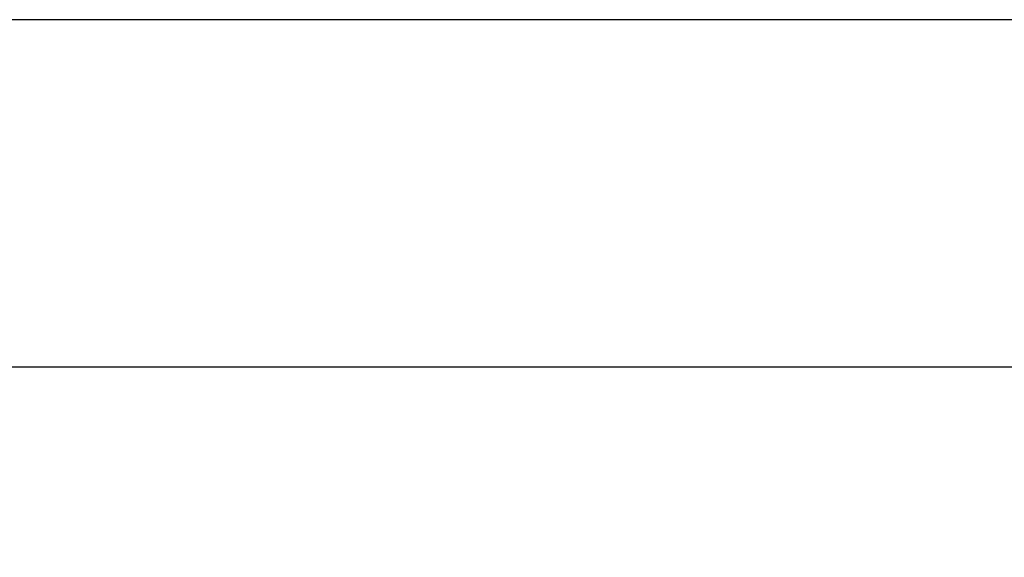
# Model space of a CAD drawing. Units: millimetres. Extents: x 13 to 8308, y -493 to 5989.
# Drawn here: x 4273 to 4393, y 2391 to 2457 of the extents above; entities that cross this region are included whole.
import ezdxf

# ---------------------------------------------------------------- set-up
doc = ezdxf.new("R2010")
doc.units = ezdxf.units.MM
doc.header["$PDSIZE"] = -1
doc.dimstyles.new('ISO-25', dxfattribs={"dimtxt": 100, "dimasz": 100, "dimexe": 1.25, "dimexo": 0.625, "dimgap": 20, "dimtad": 1, "dimdec": 0, "dimtxsty": 'Standard', "dimblk": 'OBLIQUE', "dimcen": 2.5, "dimadec": 0, "dimazin": 0, "dimtfac": 1, "dimtdec": 0, "dimtmove": 0, "dimatfit": 3, "dimldrblk": 'OBLIQUE', "dimfxl": 1, "dimarcsym": 0})

# ---------------------------------------------------------------- blocks, each defined once
blk = doc.blocks.new('_Oblique')
at = {"color": 0, "linetype": 'ByBlock', "lineweight": -2}
blk.add_line((-0.5, -0.5), (0.5, 0.5), dxfattribs=at)
blk = doc.blocks.new('*D5')
at = {"color": 0, "lineweight": -2, "transparency": 16777216}
for p, q in [((2574.62, 2432.86), (2574.62, -160.14)), ((5745.58, 2432.86), (5745.58, -160.14)), ((2574.62, -158.89), (5745.58, -158.89))]:
    blk.add_line(p, q, dxfattribs=at)
at = {"layer": 'Defpoints', "color": 0, "transparency": 16777216}
for p in [(2574.62, 2433.49), (5745.58, 2433.49), (5745.58, -158.89)]:
    blk.add_point(p, dxfattribs=at)
at = {"color": 0, "lineweight": -2, "transparency": 16777216, "xscale": 100, "yscale": 100, "zscale": 100, "rotation": 180}
blk.add_blockref('_Oblique', (2574.62, -158.89), dxfattribs=at)
at = {"color": 0, "lineweight": -2, "transparency": 16777216, "xscale": 100, "yscale": 100, "zscale": 100}
blk.add_blockref('_Oblique', (5745.58, -158.89), dxfattribs=at)
at = {"color": 0, "transparency": 16777216, "insert": (4160.1, -88.89), "char_height": 100, "attachment_point": 5}
blk.add_mtext('3171', dxfattribs=at)

msp = doc.modelspace()

# ---------------------------------------------------------------- linework, layer by layer
at = {"color": 7, "linetype": 'Continuous', "lineweight": 30}
for p, q in [((5557.1, 2456.64), (2763.1, 2456.64)), ((2763.1, 2414.34), (5557.1, 2414.34))]:
    msp.add_line(p, q, dxfattribs=at)

# ---------------------------------------------------------------- dimensions: what is measured, and where the dimension line sits
dim = msp.add_linear_dim(base=(5745.58, -158.89), p1=(2574.62, 2433.49), p2=(5745.58, 2433.49), dimstyle='ISO-25')
dim.commit()
dim.dimension.update_dxf_attribs({"geometry": '*D5', "text_midpoint": (4160.1, -88.89)})

doc.saveas('drawing.dxf')
